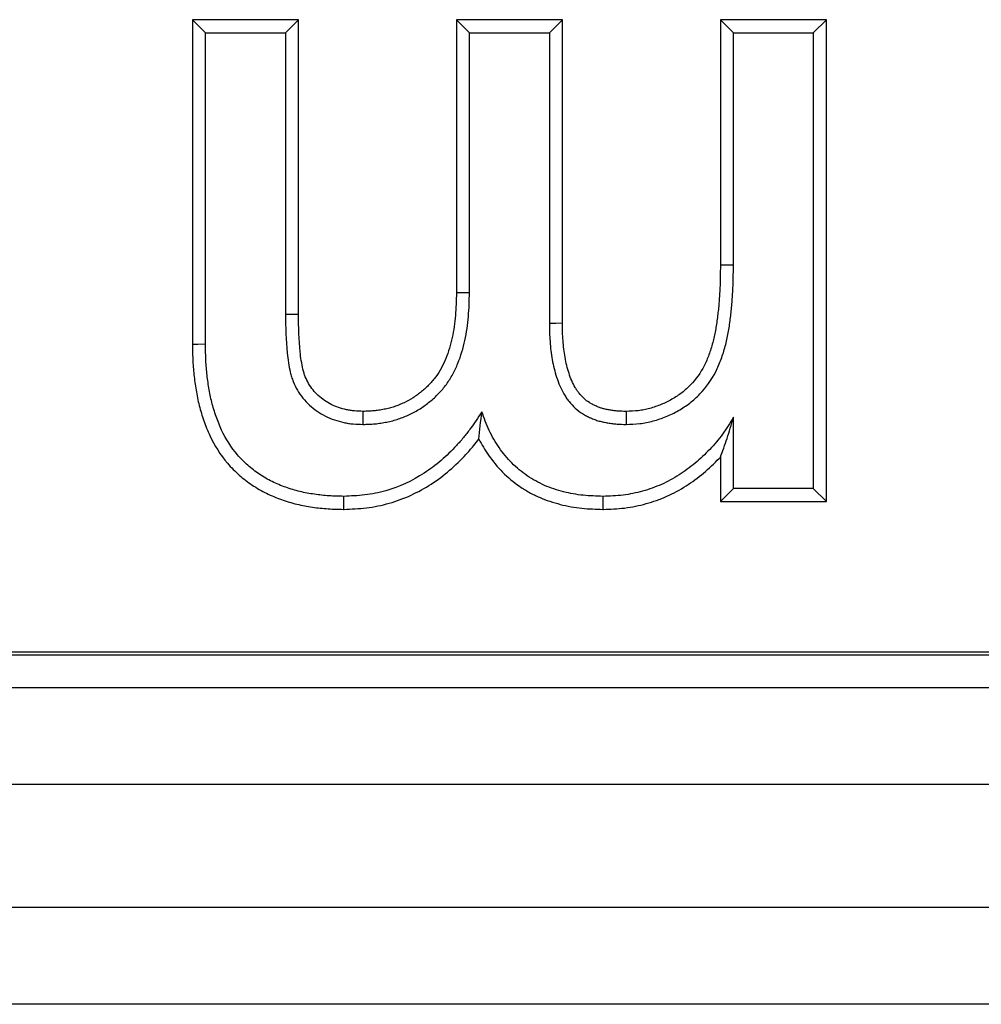
# Model space of a CAD drawing. Units: millimetres. Extents: x 31 to 407, y 3 to 286.
# Drawn here: x 194 to 197, y 210 to 213 of the extents above; entities that cross this region are included whole.
import ezdxf

# ---------------------------------------------------------------- set-up
doc = ezdxf.new("R2010")
doc.units = ezdxf.units.MM

msp = doc.modelspace()

# ---------------------------------------------------------------- linework, layer by layer
at = {"color": 7, "linetype": 'Continuous', "lineweight": 25}
for p, q in [((194.9858, 213.2011), (194.9858, 212.2468)), ((194.9858, 213.2011), (195.0241, 213.1628)), ((195.2975, 213.2011), (194.9858, 213.2011)), ((195.2975, 213.2011), (195.2593, 213.1628)), ((195.2975, 212.3341), (195.2975, 213.2011)), ((195.7619, 213.2011), (195.7619, 212.3984)), ((195.7619, 213.2011), (195.8002, 213.1628)), ((196.0737, 213.2011), (195.7619, 213.2011)), ((196.0737, 213.2011), (196.0354, 213.1628)), ((196.0737, 212.3078), (196.0737, 213.2011)), ((196.5381, 213.2011), (196.5763, 213.1628)), ((196.8498, 213.2011), (196.5381, 213.2011)), ((196.5381, 213.2011), (196.5381, 212.48)), ((196.8498, 213.2011), (196.8115, 213.1628)), ((196.8498, 211.7839), (196.8498, 213.2011)), ((195.0241, 212.247), (195.0241, 213.1628)), ((195.0241, 213.1628), (195.2593, 213.1628)), ((195.2593, 213.1628), (195.2593, 212.3338)), ((195.8002, 212.3981), (195.8002, 213.1628)), ((195.8002, 213.1628), (196.0354, 213.1628)), ((196.0354, 213.1628), (196.0354, 212.3077)), ((196.5763, 212.48), (196.5763, 213.1628)), ((196.5763, 213.1628), (196.8115, 213.1628)), ((196.8115, 213.1628), (196.8115, 211.8222)), ((196.5381, 212.48), (196.5763, 212.48)), ((195.4872, 212.0487), (195.4871, 212.0104)), ((196.5763, 211.8222), (196.5763, 212.0313)), ((196.5381, 211.9142), (196.5381, 211.7839)), ((196.5381, 211.7839), (196.5763, 211.8222)), ((196.8115, 211.8222), (196.5763, 211.8222)), ((196.8498, 211.7839), (196.8115, 211.8222)), ((196.5381, 211.7839), (196.8498, 211.7839)), ((224.9102, 211.3314), (185.0325, 211.3314)), ((185.0425, 211.3414), (224.9002, 211.3414)), ((181.1856, 211.2358), (228.7571, 211.2358)), ((228.7429, 210.9504), (181.1998, 210.9504)), ((161.3388, 210.5895), (248.6039, 210.5895)), ((248.6039, 210.3042), (161.3388, 210.3042))]:
    msp.add_line(p, q, dxfattribs=at)
at = {"color": 7, "linetype": 'Continuous', "lineweight": 25, "flags": 128}
for points in [[(195.7619, 212.3984), (195.7641, 212.3984), (195.7822, 212.3982), (195.8002, 212.3981)], [(195.2975, 212.3341), (195.288, 212.334), (195.2593, 212.3338)], [(196.0737, 212.3078), (196.0729, 212.3078), (196.0542, 212.3077), (196.0354, 212.3077)], [(194.9858, 212.2468), (195.0011, 212.2469), (195.0241, 212.247)], [(196.2607, 212.0487), (196.2607, 212.0479), (196.2609, 212.0291), (196.261, 212.0104)], [(195.4308, 211.7604), (195.4307, 211.7757), (195.4305, 211.7987)], [(196.1935, 211.7604), (196.1935, 211.7757), (196.1934, 211.7987)]]:
    msp.add_lwpolyline(points, dxfattribs=at)
at = {"color": 7, "linetype": 'Continuous', "lineweight": 25}
for points, knots in [([(196.5381, 212.48), (196.5381, 212.48), (196.5381, 212.48), (196.5381, 212.48), (196.5381, 212.4666), (196.5381, 212.4535), (196.5375, 212.4279), (196.5369, 212.415), (196.5358, 212.3951), (196.5354, 212.3885), (196.5346, 212.3755), (196.5342, 212.3691), (196.5331, 212.3566), (196.5325, 212.3503), (196.531, 212.3376), (196.5302, 212.3311), (196.5276, 212.3117), (196.5258, 212.2989), (196.5226, 212.2804), (196.5214, 212.2744), (196.5188, 212.2627), (196.5173, 212.2569), (196.514, 212.2449), (196.5122, 212.2387), (196.5085, 212.2267), (196.5066, 212.221), (196.5005, 212.2043), (196.4958, 212.1934), (196.4798, 212.1622), (196.4664, 212.143), (196.4426, 212.1183), (196.4342, 212.1107), (196.4158, 212.0966), (196.4058, 212.0901), (196.3855, 212.0784), (196.375, 212.0732), (196.3587, 212.0666), (196.3532, 212.0645), (196.3419, 212.0607), (196.3362, 212.059), (196.3248, 212.0558), (196.3191, 212.0545), (196.3079, 212.0523), (196.3025, 212.0514), (196.2859, 212.0495), (196.2738, 212.0491), (196.2607, 212.0487)], [0.0013842, 0.0013842, 0.0013842, 0.0013842, 0.0014402, 0.0014402, 0.0014402, 0.0639402, 0.0639402, 0.1264402, 0.1264402, 0.1576902, 0.1576902, 0.1889402, 0.1889402, 0.2201902, 0.2201902, 0.2514402, 0.2514402, 0.3139402, 0.3139402, 0.3451902, 0.3451902, 0.3764402, 0.3764402, 0.4076902, 0.4076902, 0.4389402, 0.4389402, 0.5014402, 0.5014402, 0.6264402, 0.6264402, 0.6889402, 0.6889402, 0.7514402, 0.7514402, 0.8139402, 0.8139402, 0.8451902, 0.8451902, 0.8764402, 0.8764402, 0.9076902, 0.9076902, 0.9389402, 0.9389402, 1.000056, 1.000056, 1.000056, 1.000056]), ([(196.261, 212.0104), (196.2744, 212.0108), (196.2879, 212.0112), (196.3078, 212.0135), (196.3144, 212.0145), (196.3276, 212.0171), (196.3341, 212.0187), (196.347, 212.0222), (196.3535, 212.0242), (196.3662, 212.0285), (196.3725, 212.0308), (196.3911, 212.0384), (196.4031, 212.0444), (196.4264, 212.0577), (196.4376, 212.0651), (196.4589, 212.0814), (196.4689, 212.0904), (196.4967, 212.1194), (196.5123, 212.1417), (196.5307, 212.1774), (196.536, 212.1898), (196.5428, 212.2087), (196.5449, 212.215), (196.5489, 212.2278), (196.5508, 212.2343), (196.5543, 212.2472), (196.556, 212.2537), (196.5589, 212.2667), (196.5602, 212.2733), (196.5637, 212.2931), (196.5656, 212.3064), (196.5682, 212.3263), (196.569, 212.3329), (196.5705, 212.3463), (196.5712, 212.3529), (196.5724, 212.3663), (196.5728, 212.3729), (196.5736, 212.3863), (196.574, 212.393), (196.5751, 212.4131), (196.5758, 212.4264), (196.5764, 212.4532), (196.5764, 212.4666), (196.5763, 212.48)], [0, 0, 0, 0, 0.0625, 0.0625, 0.09375, 0.09375, 0.125, 0.125, 0.15625, 0.15625, 0.1875, 0.1875, 0.25, 0.25, 0.3125, 0.3125, 0.375, 0.375, 0.5, 0.5, 0.5625, 0.5625, 0.59375, 0.59375, 0.625, 0.625, 0.65625, 0.65625, 0.6875, 0.6875, 0.75, 0.75, 0.78125, 0.78125, 0.8125, 0.8125, 0.84375, 0.84375, 0.875, 0.875, 0.9375, 0.9375, 1, 1, 1, 1]), ([(195.4871, 212.0104), (195.493, 212.0105), (195.4989, 212.0106), (195.5106, 212.0111), (195.5165, 212.0115), (195.5282, 212.0126), (195.5341, 212.0133), (195.5457, 212.0151), (195.5515, 212.0162), (195.5631, 212.0184), (195.5688, 212.0197), (195.5802, 212.0227), (195.5859, 212.0244), (195.597, 212.0282), (195.6026, 212.0302), (195.6135, 212.0347), (195.6189, 212.037), (195.6349, 212.0446), (195.6452, 212.0503), (195.6601, 212.0598), (195.6649, 212.0631), (195.6745, 212.07), (195.6792, 212.0736), (195.6883, 212.081), (195.6928, 212.0849), (195.7014, 212.0929), (195.7056, 212.0971), (195.7137, 212.1056), (195.7177, 212.1099), (195.7254, 212.1188), (195.7291, 212.1234), (195.7395, 212.1377), (195.7457, 212.1478), (195.7569, 212.1685), (195.7619, 212.1792), (195.7752, 212.2119), (195.7818, 212.2346), (195.792, 212.2806), (195.7952, 212.304), (195.7993, 212.351), (195.7998, 212.3745), (195.8002, 212.3981)], [0, 0, 0, 0, 0.03125, 0.03125, 0.0625, 0.0625, 0.09375, 0.09375, 0.125, 0.125, 0.15625, 0.15625, 0.1875, 0.1875, 0.21875, 0.21875, 0.25, 0.25, 0.3125, 0.3125, 0.34375, 0.34375, 0.375, 0.375, 0.40625, 0.40625, 0.4375, 0.4375, 0.46875, 0.46875, 0.5, 0.5, 0.5625, 0.5625, 0.625, 0.625, 0.75, 0.75, 0.875, 0.875, 1, 1, 1, 1]), ([(195.7619, 212.3984), (195.7615, 212.3749), (195.761, 212.3527), (195.7572, 212.3087), (195.7542, 212.2869), (195.7449, 212.2448), (195.7386, 212.2237), (195.727, 212.1948), (195.7226, 212.1855), (195.7127, 212.1672), (195.7074, 212.1586), (195.6988, 212.1469), (195.6958, 212.1431), (195.6892, 212.1355), (195.6857, 212.1316), (195.6784, 212.1241), (195.6747, 212.1204), (195.6672, 212.1134), (195.6635, 212.1102), (195.6556, 212.1038), (195.6516, 212.1007), (195.6432, 212.0946), (195.6388, 212.0916), (195.6258, 212.0833), (195.6172, 212.0786), (195.6033, 212.072), (195.5984, 212.0699), (195.5887, 212.0659), (195.5839, 212.0641), (195.5744, 212.0609), (195.5698, 212.0595), (195.5601, 212.057), (195.5551, 212.0559), (195.5447, 212.0538), (195.5393, 212.0529), (195.5289, 212.0513), (195.5238, 212.0506), (195.5137, 212.0497), (195.5086, 212.0494), (195.4981, 212.0489), (195.4927, 212.0488), (195.4872, 212.0487)], [0.0017765, 0.0017765, 0.0017765, 0.0017765, 0.1261704, 0.1261704, 0.2511704, 0.2511704, 0.3761704, 0.3761704, 0.4386704, 0.4386704, 0.5011704, 0.5011704, 0.5324204, 0.5324204, 0.5636704, 0.5636704, 0.5949204, 0.5949204, 0.6261704, 0.6261704, 0.6574204, 0.6574204, 0.6886704, 0.6886704, 0.7511704, 0.7511704, 0.7824204, 0.7824204, 0.8136704, 0.8136704, 0.8449204, 0.8449204, 0.8761704, 0.8761704, 0.9074204, 0.9074204, 0.9386704, 0.9386704, 0.9699204, 0.9699204, 0.9993939, 0.9993939, 0.9993939, 0.9993939]), ([(195.2593, 212.3338), (195.2598, 212.2959), (195.2603, 212.2578), (195.2653, 212.2106), (195.2665, 212.2012), (195.2695, 212.1825), (195.2713, 212.1731), (195.2746, 212.1593), (195.2759, 212.1547), (195.2786, 212.1456), (195.2802, 212.1411), (195.2854, 212.1278), (195.2895, 212.1193), (195.3039, 212.0946), (195.316, 212.0798), (195.3441, 212.0542), (195.3599, 212.0433), (195.3853, 212.0305), (195.3941, 212.0269), (195.4121, 212.0208), (195.4213, 212.0182), (195.4352, 212.0151), (195.4398, 212.0142), (195.4492, 212.0127), (195.4539, 212.0121), (195.4681, 212.0109), (195.4776, 212.0106), (195.4871, 212.0104)], [0, 0, 0, 0, 0.25, 0.25, 0.3125, 0.3125, 0.375, 0.375, 0.40625, 0.40625, 0.4375, 0.4375, 0.5, 0.5, 0.625, 0.625, 0.75, 0.75, 0.8125, 0.8125, 0.875, 0.875, 0.90625, 0.90625, 0.9375, 0.9375, 1, 1, 1, 1]), ([(195.4872, 212.0487), (195.4781, 212.0489), (195.4697, 212.0492), (195.458, 212.0502), (195.4543, 212.0507), (195.4467, 212.0519), (195.4428, 212.0526), (195.4311, 212.0552), (195.423, 212.0575), (195.4079, 212.0626), (195.4009, 212.0655), (195.3803, 212.0758), (195.3673, 212.0848), (195.3445, 212.1057), (195.3351, 212.1172), (195.3236, 212.1369), (195.3202, 212.1437), (195.3162, 212.1541), (195.315, 212.1576), (195.3127, 212.1649), (195.3117, 212.1688), (195.3089, 212.1808), (195.3072, 212.1894), (195.3044, 212.2066), (195.3033, 212.2153), (195.2986, 212.2592), (195.2981, 212.2963), (195.2975, 212.3341)], [0.0006561, 0.0006561, 0.0006561, 0.0006561, 0.0609577, 0.0609577, 0.0922077, 0.0922077, 0.1234577, 0.1234577, 0.1859577, 0.1859577, 0.2484577, 0.2484577, 0.3734577, 0.3734577, 0.4984577, 0.4984577, 0.5609577, 0.5609577, 0.5922077, 0.5922077, 0.6234577, 0.6234577, 0.6859577, 0.6859577, 0.7484577, 0.7484577, 0.9978016, 0.9978016, 0.9978016, 0.9978016]), ([(196.0354, 212.3077), (196.0355, 212.2987), (196.0355, 212.2898), (196.036, 212.272), (196.0365, 212.263), (196.038, 212.2452), (196.0388, 212.2363), (196.0409, 212.2186), (196.0421, 212.2098), (196.0453, 212.1922), (196.0471, 212.1834), (196.0515, 212.1661), (196.0539, 212.1575), (196.0594, 212.1405), (196.0624, 212.1321), (196.0694, 212.1157), (196.0735, 212.1077), (196.0802, 212.0961), (196.0826, 212.0923), (196.0876, 212.0849), (196.0903, 212.0814), (196.0987, 212.0709), (196.1048, 212.0644), (196.118, 212.0523), (196.1251, 212.0469), (196.1365, 212.0397), (196.1404, 212.0375), (196.1483, 212.0334), (196.1523, 212.0315), (196.1605, 212.0279), (196.1646, 212.0261), (196.173, 212.0229), (196.1772, 212.0215), (196.1858, 212.0191), (196.1901, 212.018), (196.1989, 212.0162), (196.2033, 212.0155), (196.2121, 212.014), (196.2165, 212.0133), (196.2254, 212.0121), (196.2298, 212.0116), (196.2432, 212.0106), (196.2521, 212.0105), (196.261, 212.0104)], [0, 0, 0, 0, 0.0625, 0.0625, 0.125, 0.125, 0.1875, 0.1875, 0.25, 0.25, 0.3125, 0.3125, 0.375, 0.375, 0.4375, 0.4375, 0.5, 0.5, 0.53125, 0.53125, 0.5625, 0.5625, 0.625, 0.625, 0.6875, 0.6875, 0.71875, 0.71875, 0.75, 0.75, 0.78125, 0.78125, 0.8125, 0.8125, 0.84375, 0.84375, 0.875, 0.875, 0.90625, 0.90625, 0.9375, 0.9375, 1, 1, 1, 1]), ([(196.2607, 212.0487), (196.2521, 212.0488), (196.2442, 212.0489), (196.2334, 212.0497), (196.2298, 212.0501), (196.2221, 212.0511), (196.2182, 212.0518), (196.21, 212.0531), (196.2059, 212.0539), (196.1985, 212.0554), (196.1951, 212.0562), (196.1889, 212.058), (196.1858, 212.059), (196.1791, 212.0616), (196.1756, 212.0631), (196.1685, 212.0663), (196.1651, 212.0679), (196.1588, 212.0711), (196.1559, 212.0728), (196.1474, 212.0781), (196.1422, 212.082), (196.1322, 212.0912), (196.1273, 212.0965), (196.1207, 212.1046), (196.1187, 212.1073), (196.1148, 212.113), (196.1129, 212.1161), (196.1074, 212.1256), (196.104, 212.1323), (196.0981, 212.1458), (196.0956, 212.153), (196.0906, 212.1683), (196.0884, 212.1762), (196.0845, 212.1919), (196.0828, 212.1998), (196.08, 212.2156), (196.0789, 212.2236), (196.0769, 212.2402), (196.0761, 212.2488), (196.0747, 212.2655), (196.0743, 212.2736), (196.0738, 212.2903), (196.0737, 212.2989), (196.0737, 212.3078)], [0.0003317, 0.0003317, 0.0003317, 0.0003317, 0.0607528, 0.0607528, 0.0920028, 0.0920028, 0.1232528, 0.1232528, 0.1545028, 0.1545028, 0.1857528, 0.1857528, 0.2170028, 0.2170028, 0.2482528, 0.2482528, 0.2795028, 0.2795028, 0.3107528, 0.3107528, 0.3732528, 0.3732528, 0.4357528, 0.4357528, 0.4670028, 0.4670028, 0.4982528, 0.4982528, 0.5607528, 0.5607528, 0.6232528, 0.6232528, 0.6857528, 0.6857528, 0.7482528, 0.7482528, 0.8107528, 0.8107528, 0.8732528, 0.8732528, 0.9357528, 0.9357528, 0.9979211, 0.9979211, 0.9979211, 0.9979211]), ([(194.9858, 212.2468), (194.9858, 212.2468), (194.9858, 212.2467), (194.9858, 212.2466), (194.9859, 212.2322), (194.9861, 212.2174), (194.987, 212.1946), (194.9874, 212.1869), (194.9886, 212.1716), (194.9893, 212.164), (194.9918, 212.1414), (194.9937, 212.1266), (194.9987, 212.0963), (195.0018, 212.0809), (195.0096, 212.0507), (195.014, 212.036), (195.0242, 212.0065), (195.0301, 211.9918), (195.0505, 211.9485), (195.0677, 211.9209), (195.0995, 211.8836), (195.1112, 211.8719), (195.1293, 211.8561), (195.1354, 211.851), (195.1481, 211.8412), (195.1546, 211.8364), (195.1681, 211.8273), (195.1751, 211.823), (195.1891, 211.815), (195.1963, 211.8112), (195.2178, 211.8007), (195.2324, 211.7946), (195.262, 211.7839), (195.2773, 211.7793), (195.3081, 211.7719), (195.3234, 211.7691), (195.3539, 211.7647), (195.3694, 211.763), (195.4003, 211.7611), (195.4152, 211.7608), (195.4296, 211.7604), (195.43, 211.7604), (195.4304, 211.7604), (195.4308, 211.7604)], [-0.001745, -0.001745, -0.001745, -0.001745, -0.001458, -0.001458, -0.001458, 0.061042, 0.061042, 0.092292, 0.092292, 0.123542, 0.123542, 0.186042, 0.186042, 0.248542, 0.248542, 0.311042, 0.311042, 0.373542, 0.373542, 0.498542, 0.498542, 0.561042, 0.561042, 0.592292, 0.592292, 0.623542, 0.623542, 0.654792, 0.654792, 0.686042, 0.686042, 0.748542, 0.748542, 0.811042, 0.811042, 0.873542, 0.873542, 0.936042, 0.936042, 0.998542, 0.998542, 0.998542, 1.000288, 1.000288, 1.000288, 1.000288]), ([(195.4305, 211.7987), (195.4161, 211.799), (195.4016, 211.7993), (195.3728, 211.8012), (195.3585, 211.8027), (195.3299, 211.8069), (195.3157, 211.8095), (195.2876, 211.8162), (195.2738, 211.8204), (195.2466, 211.8301), (195.2332, 211.8357), (195.2138, 211.8452), (195.2074, 211.8486), (195.1949, 211.8558), (195.1887, 211.8596), (195.1768, 211.8677), (195.1709, 211.8719), (195.1595, 211.8808), (195.1539, 211.8854), (195.1376, 211.8997), (195.1274, 211.9099), (195.0993, 211.9429), (195.0839, 211.9676), (195.0654, 212.0067), (195.06, 212.0202), (195.0505, 212.0474), (195.0464, 212.0613), (195.0392, 212.0893), (195.0363, 212.1034), (195.0316, 212.1319), (195.0297, 212.1462), (195.0274, 212.1678), (195.0267, 212.1749), (195.0256, 212.1893), (195.0252, 212.1965), (195.0244, 212.2182), (195.0242, 212.2326), (195.0241, 212.247)], [0, 0, 0, 0, 0.0625, 0.0625, 0.125, 0.125, 0.1875, 0.1875, 0.25, 0.25, 0.3125, 0.3125, 0.34375, 0.34375, 0.375, 0.375, 0.40625, 0.40625, 0.4375, 0.4375, 0.5, 0.5, 0.625, 0.625, 0.6875, 0.6875, 0.75, 0.75, 0.8125, 0.8125, 0.875, 0.875, 0.90625, 0.90625, 0.9375, 0.9375, 1, 1, 1, 1]), ([(195.8369, 212.0475), (195.8255, 212.0301), (195.814, 212.0127), (195.7955, 211.9876), (195.7891, 211.9794), (195.7758, 211.9634), (195.769, 211.9556), (195.7477, 211.9326), (195.7328, 211.9181), (195.7012, 211.8909), (195.6846, 211.8784), (195.6322, 211.8444), (195.594, 211.8267), (195.5339, 211.8095), (195.5134, 211.8054), (195.4721, 211.8004), (195.4513, 211.7995), (195.4305, 211.7987)], [0, 0, 0, 0, 0.125, 0.125, 0.1875, 0.1875, 0.25, 0.25, 0.375, 0.375, 0.5, 0.5, 0.75, 0.75, 0.875, 0.875, 1, 1, 1, 1]), ([(196.1934, 211.7987), (196.1738, 211.7993), (196.1542, 211.7998), (196.1251, 211.8028), (196.1154, 211.8042), (196.0961, 211.8076), (196.0866, 211.8097), (196.0676, 211.8146), (196.0582, 211.8174), (196.0396, 211.8236), (196.0304, 211.8271), (196.0125, 211.8348), (196.0037, 211.8391), (195.9865, 211.8486), (195.9782, 211.8538), (195.954, 211.8704), (195.9389, 211.883), (195.9112, 211.9107), (195.8987, 211.9259), (195.8763, 211.958), (195.8664, 211.9751), (195.8501, 212.0106), (195.8435, 212.029), (195.8369, 212.0475)], [0, 0, 0, 0, 0.125, 0.125, 0.1875, 0.1875, 0.25, 0.25, 0.3125, 0.3125, 0.375, 0.375, 0.4375, 0.4375, 0.5, 0.5, 0.625, 0.625, 0.75, 0.75, 0.875, 0.875, 1, 1, 1, 1]), ([(196.5763, 212.0313), (196.5661, 212.0146), (196.5559, 211.9978), (196.533, 211.9661), (196.5203, 211.9511), (196.4934, 211.9225), (196.4792, 211.909), (196.4491, 211.8839), (196.4332, 211.8723), (196.4001, 211.8513), (196.3829, 211.8418), (196.3471, 211.8259), (196.3285, 211.8194), (196.3002, 211.8114), (196.2907, 211.8091), (196.2715, 211.8051), (196.2618, 211.8036), (196.2326, 211.8001), (196.213, 211.7994), (196.1934, 211.7987)], [0, 0, 0, 0, 0.125, 0.125, 0.25, 0.25, 0.375, 0.375, 0.5, 0.5, 0.625, 0.625, 0.75, 0.75, 0.8125, 0.8125, 0.875, 0.875, 1, 1, 1, 1]), ([(196.5381, 211.9142), (196.5449, 211.9315), (196.5516, 211.9497), (196.5643, 211.9888), (196.5703, 212.01), (196.5763, 212.0313)], [0, 0, 0, 0, 0.5, 0.5, 1, 1, 1, 1]), ([(195.4308, 211.7604), (195.4312, 211.7604), (195.4316, 211.7604), (195.4321, 211.7604), (195.4528, 211.7613), (195.4747, 211.7621), (195.52, 211.7676), (195.5425, 211.7722), (195.6083, 211.791), (195.65, 211.8103), (195.7069, 211.8472), (195.725, 211.8609), (195.759, 211.8901), (195.7749, 211.9056), (195.7975, 211.93), (195.8048, 211.9384), (195.8175, 211.9536), (195.8228, 211.9604), (195.828, 211.9673)], [0.1390297, 0.1390297, 0.1390297, 0.1390297, 0.1414539, 0.1414539, 0.1414539, 0.2664539, 0.2664539, 0.3914539, 0.3914539, 0.6414539, 0.6414539, 0.7664539, 0.7664539, 0.8914539, 0.8914539, 0.9539539, 0.9539539, 1.0024242, 1.0024242, 1.0024242, 1.0024242]), ([(195.828, 211.9673), (195.8362, 211.9508), (195.8456, 211.9351), (195.8685, 211.9022), (195.8825, 211.8854), (195.9134, 211.8543), (195.9303, 211.8402), (195.9575, 211.8216), (195.9669, 211.8157), (195.9862, 211.805), (195.9962, 211.8002), (196.0163, 211.7914), (196.0265, 211.7876), (196.047, 211.7808), (196.0572, 211.7778), (196.0779, 211.7725), (196.0884, 211.7701), (196.1095, 211.7663), (196.1203, 211.7648), (196.1522, 211.7616), (196.1727, 211.761), (196.1923, 211.7604), (196.1927, 211.7604), (196.1931, 211.7604), (196.1935, 211.7604)], [-0.0026352, -0.0026352, -0.0026352, -0.0026352, 0.1023008, 0.1023008, 0.2273008, 0.2273008, 0.3523008, 0.3523008, 0.4148008, 0.4148008, 0.4773008, 0.4773008, 0.5398008, 0.5398008, 0.6023008, 0.6023008, 0.6648008, 0.6648008, 0.7273008, 0.7273008, 0.8523008, 0.8523008, 0.8523008, 0.854936, 0.854936, 0.854936, 0.854936]), ([(196.1935, 211.7604), (196.1939, 211.7604), (196.1944, 211.7604), (196.1948, 211.7604), (196.2144, 211.7611), (196.2351, 211.7618), (196.2674, 211.7657), (196.2782, 211.7674), (196.2993, 211.7718), (196.3097, 211.7743), (196.3405, 211.783), (196.3608, 211.7901), (196.4004, 211.8077), (196.4193, 211.8181), (196.4551, 211.8409), (196.4723, 211.8534), (196.505, 211.8807), (196.5203, 211.8953), (196.5358, 211.9117), (196.5369, 211.913), (196.5381, 211.9142)], [0.2401797, 0.2401797, 0.2401797, 0.2401797, 0.2428113, 0.2428113, 0.2428113, 0.3678113, 0.3678113, 0.4303113, 0.4303113, 0.4928113, 0.4928113, 0.6178113, 0.6178113, 0.7428113, 0.7428113, 0.8678113, 0.8678113, 0.9928113, 0.9928113, 1.0026316, 1.0026316, 1.0026316, 1.0026316])]:
    msp.add_open_spline(points, degree=3, knots=knots, dxfattribs=at)
msp.add_open_spline([(195.828, 211.9673), (195.8303, 211.992), (195.8336, 212.0195), (195.8369, 212.0475)], degree=3, dxfattribs=at)

doc.saveas('drawing.dxf')
